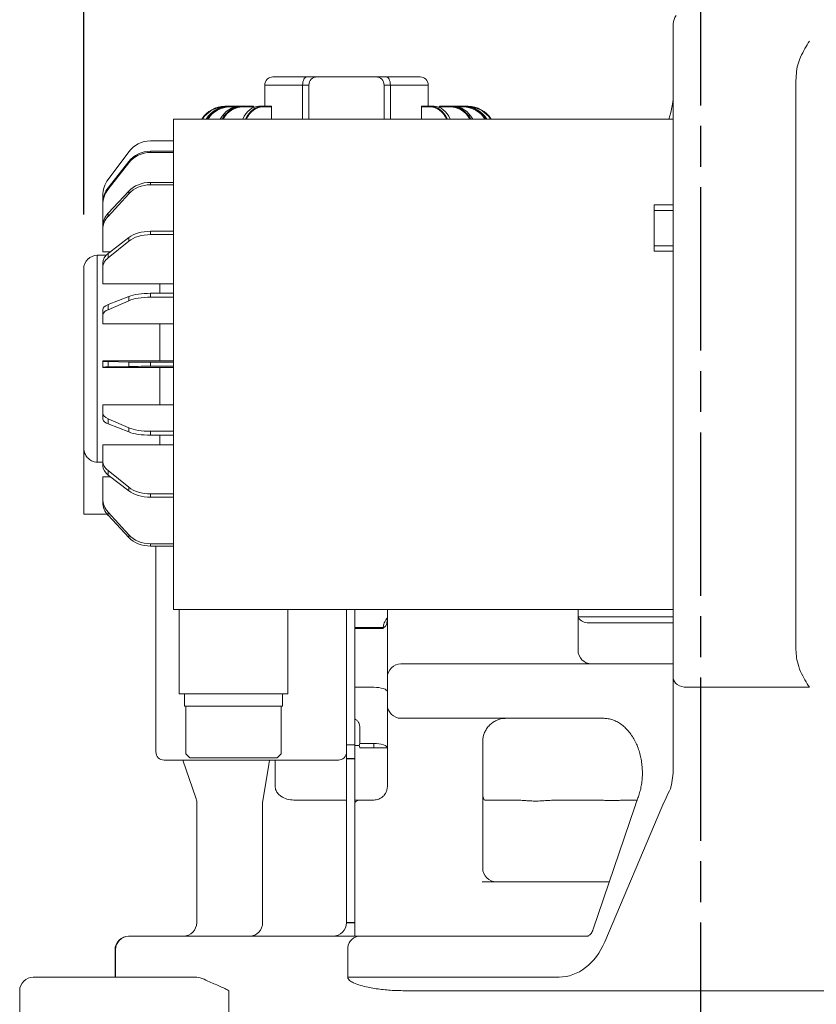
# Model space of a CAD drawing. Units: millimetres. Extents: x 15561 to 53434, y 756 to 7431.
# Drawn here: x 19695 to 19988, y 1711 to 2073 of the extents above; entities that cross this region are included whole.
import ezdxf

# ---------------------------------------------------------------- set-up
doc = ezdxf.new("R2010")
doc.units = ezdxf.units.MM
doc.header["$LTSCALE"] = 10
doc.linetypes.add('AM_ISO08W050x2', pattern=[9, 6, -0.75, 1.5, -0.75])
doc.linetypes.add('CENTER2', pattern=[1.125, 0.75, -0.125, 0.125, -0.125])
doc.layers.add('CEN', color=1, linetype='CENTER2', lineweight=25)
doc.layers.add('도면층1', color=1, linetype='Continuous')
doc.styles.add('HHI_Dims', font='simplex.shx', dxfattribs={"width": 0.8, "bigfont": 'whgtxt.shx'})
doc.dimstyles.new('HHI_Standard$0', dxfattribs={"dimtxt": 2.8, "dimasz": 2.5, "dimexe": 1, "dimexo": 1, "dimgap": 1.5, "dimtad": 1, "dimdsep": 46, "dimtxsty": 'HHI_Dims', "dimcen": 0, "dimclrd": 1, "dimclre": 1, "dimclrt": 1, "dimadec": 0, "dimazin": 2, "dimtp": 0.1, "dimtm": 0.1, "dimtfac": 0.65, "dimtmove": 0, "dimatfit": 3, "dimldrblk": 'OPEN30', "dimfxl": 1, "dimlwd": -1, "dimlwe": -1, "dimarcsym": 1})

# ---------------------------------------------------------------- blocks, each defined once
blk = doc.blocks.new('*D39')
at = {"layer": 'Defpoints', "color": 0, "transparency": 16777216}
for p in [(19945.18, 2249.45), (19945.18, 2217.23), (19718.68, 1981.43)]:
    blk.add_point(p, dxfattribs=at)
at = {"layer": '도면층1', "color": 1, "transparency": 16777216}
for p, q in [((19718.68, 2001.43), (19718.68, 2237.23)), ((19945.18, 2229.45), (19945.18, 2197.23)), ((19768.68, 2217.23), (19895.18, 2217.23))]:
    blk.add_line(p, q, dxfattribs=at)
for points in [[(19768.68, 2225.56), (19768.68, 2208.89), (19718.68, 2217.23)], [(19895.18, 2225.56), (19895.18, 2208.89), (19945.18, 2217.23)]]:
    blk.add_solid(points, dxfattribs=at)
at = {"layer": '도면층1', "color": 1, "transparency": 16777216, "insert": (19823.71, 2275.23), "char_height": 56, "attachment_point": 5, "style": 'HHI_Dims'}
blk.add_mtext('226.5', dxfattribs=at)
blk = doc.blocks.new('_Open30')
at = {"color": 0, "linetype": 'ByBlock', "lineweight": -2}
for p, q in [((-1, 0.2679), (0, 0)), ((0, 0), (-1, -0.2679)), ((0, 0), (-1, 0))]:
    blk.add_line(p, q, dxfattribs=at)
blk = doc.blocks.new('gashhdah')
at = {"color": 7, "linetype": 'Continuous', "lineweight": 15}
for p, q in [((20376.82, 1823.4), (20376.82, 1833.18)), ((20376.82, 1592.96), (20376.82, 1823.4)), ((20229.82, 1813.68), (20242.31, 1813.68)), ((20242.31, 1813.68), (20246.02, 1813.68)), ((20246.02, 1813.68), (20267.62, 1813.68)), ((20267.62, 1813.68), (20271.32, 1813.68)), ((20271.32, 1813.68), (20283.82, 1813.68)), ((20421.82, 1604.86), (20421.82, 1811.5)), ((20226.82, 1810.68), (20226.82, 1802.88)), ((20240.7, 1810.68), (20226.82, 1810.68)), ((20243.02, 1810.68), (20240.7, 1810.68)), ((20240.7, 1798.18), (20240.7, 1810.68)), ((20243.02, 1810.68), (20243.02, 1798.18)), ((20270.62, 1810.68), (20270.62, 1798.18)), ((20272.93, 1810.68), (20270.62, 1810.68)), ((20272.93, 1810.68), (20272.93, 1798.18)), ((20286.82, 1810.68), (20272.93, 1810.68)), ((20286.82, 1802.88), (20286.82, 1810.68)), ((20212.18, 1802.88), (20213.46, 1802.88)), ((20213.46, 1802.88), (20213.95, 1802.88)), ((20213.95, 1802.88), (20217.7, 1802.88)), ((20216, 1802.68), (20213.99, 1802.68)), ((20217.7, 1802.88), (20218.63, 1802.88)), ((20218.63, 1802.88), (20222.52, 1802.88)), ((20222.62, 1802.68), (20218.72, 1802.68)), ((20222.62, 1802.46), (20222.62, 1802.68)), ((20222.72, 1802.68), (20222.62, 1802.68)), ((20222.72, 1802.5), (20222.72, 1802.68)), ((20224.6, 1802.88), (20225.91, 1802.88)), ((20225.91, 1802.88), (20229.13, 1802.88)), ((20229.27, 1802.68), (20226.05, 1802.68)), ((20229.27, 1798.18), (20229.27, 1802.68)), ((20229.33, 1802.68), (20229.27, 1802.68)), ((20229.33, 1798.18), (20229.33, 1802.68)), ((20284.3, 1802.68), (20284.3, 1798.18)), ((20284.36, 1802.68), (20284.3, 1802.68)), ((20287.58, 1802.68), (20284.36, 1802.68)), ((20284.36, 1802.68), (20284.36, 1798.18)), ((20284.5, 1802.88), (20287.72, 1802.88)), ((20287.72, 1802.88), (20289.03, 1802.88)), ((20290.91, 1802.68), (20290.91, 1802.5)), ((20291.01, 1802.68), (20290.91, 1802.68)), ((20294.91, 1802.68), (20291.01, 1802.68)), ((20291.01, 1802.68), (20291.01, 1802.46)), ((20291.11, 1802.88), (20295, 1802.88)), ((20295, 1802.88), (20295.93, 1802.88)), ((20295.93, 1802.88), (20299.69, 1802.88)), ((20299.64, 1802.68), (20297.63, 1802.68)), ((20299.69, 1802.88), (20300.17, 1802.88)), ((20300.17, 1802.88), (20301.45, 1802.88)), ((20193.32, 1798.18), (20364.82, 1798.18)), ((20193.32, 1792.4), (20193.32, 1798.18)), ((20364.82, 1798.18), (20376.82, 1798.18)), ((20184.86, 1790.18), (20193.32, 1790.18)), ((20193.32, 1777.46), (20193.32, 1792.4)), ((20169.29, 1776.02), (20176.84, 1786.15)), ((20184.88, 1786.4), (20184.86, 1785.93)), ((20184.86, 1785.93), (20193.32, 1785.93)), ((20184.88, 1786.4), (20193.32, 1786.4)), ((20169.29, 1772.97), (20176.86, 1782.59)), ((20176.84, 1782.08), (20176.86, 1782.59)), ((20169.29, 1772.4), (20176.84, 1782.08)), ((20193.32, 1773.81), (20193.32, 1777.46)), ((20169.29, 1772.97), (20169.29, 1772.4)), ((20169.29, 1763.62), (20176.86, 1771.74)), ((20176.84, 1770.78), (20176.86, 1771.74)), ((20184.88, 1774.96), (20184.86, 1774.08)), ((20184.86, 1774.08), (20193.32, 1774.08)), ((20184.88, 1774.96), (20193.32, 1774.96)), ((20193.32, 1769.76), (20193.32, 1773.81)), ((20167.32, 1767.32), (20167.32, 1770.05)), ((20169.29, 1762.48), (20176.84, 1770.78)), ((20193.32, 1768.18), (20193.32, 1769.76)), ((20193.32, 1758.18), (20193.32, 1768.18)), ((20167.32, 1766.69), (20167.32, 1767.32)), ((20167.32, 1758.84), (20167.32, 1766.69)), ((20369.82, 1749.68), (20369.82, 1766.68)), ((20369.82, 1766.68), (20376.82, 1766.68)), ((20376.82, 1764.68), (20369.82, 1764.68)), ((20169.29, 1763.62), (20169.29, 1762.48)), ((20167.32, 1757.6), (20167.32, 1758.84)), ((20167.32, 1749.51), (20167.32, 1757.6)), ((20184.88, 1756.98), (20184.86, 1755.77)), ((20184.88, 1756.98), (20193.32, 1756.98)), ((20193.32, 1752.18), (20193.32, 1758.18)), ((20169.29, 1748.83), (20176.86, 1754.67)), ((20169.29, 1747.26), (20176.84, 1753.35)), ((20176.84, 1753.35), (20176.86, 1754.67)), ((20184.86, 1755.77), (20193.32, 1755.77)), ((20193.32, 1748.18), (20193.32, 1752.18)), ((20369.82, 1751.68), (20376.82, 1751.68)), ((20376.82, 1749.68), (20369.82, 1749.68)), ((20168.56, 1748.18), (20165.32, 1748.18)), ((20165.32, 1748.18), (20165.32, 1672.21)), ((20167.32, 1749.51), (20170.17, 1749.51)), ((20169.29, 1748.85), (20170.15, 1749.51)), ((20169.29, 1748.83), (20169.29, 1747.26)), ((20193.32, 1748.18), (20193.32, 1745.18)), ((20160.32, 1677.87), (20160.32, 1743.18)), ((20167.32, 1743.67), (20167.32, 1745.4)), ((20167.32, 1737.73), (20167.32, 1743.67)), ((20193.32, 1742.18), (20193.32, 1745.18)), ((20193.32, 1742.18), (20193.32, 1739.18)), ((20193.32, 1736.18), (20193.32, 1739.18)), ((20167.32, 1737.73), (20193.32, 1737.73)), ((20188.32, 1734.23), (20188.32, 1737.73)), ((20193.32, 1736.18), (20193.32, 1733.18)), ((20169.29, 1730.07), (20176.86, 1733.05)), ((20176.84, 1731.5), (20176.86, 1733.05)), ((20184.88, 1734.23), (20184.86, 1732.8)), ((20184.86, 1732.8), (20193.32, 1732.8)), ((20184.88, 1734.23), (20193.32, 1734.23)), ((20193.32, 1683.18), (20193.32, 1733.18)), ((20167.32, 1726.27), (20167.32, 1728.32)), ((20169.29, 1728.21), (20176.84, 1731.5)), ((20169.29, 1730.07), (20169.29, 1728.21)), ((20167.32, 1723.06), (20167.32, 1726.27)), ((20167.32, 1723.06), (20193.32, 1723.06)), ((20188.32, 1709.43), (20188.32, 1723.06)), ((20167.32, 1709.26), (20167.32, 1709.43)), ((20167.32, 1709.43), (20193.32, 1709.43)), ((20167.32, 1707.09), (20167.32, 1709.26)), ((20167.32, 1706.93), (20167.32, 1707.09)), ((20167.32, 1706.93), (20193.32, 1706.93)), ((20169.29, 1709.16), (20176.86, 1709)), ((20169.29, 1709.16), (20169.29, 1707.19)), ((20169.29, 1707.19), (20176.84, 1707.36)), ((20176.84, 1707.36), (20176.86, 1709)), ((20184.88, 1708.93), (20184.86, 1707.43)), ((20184.86, 1707.43), (20193.32, 1707.43)), ((20184.88, 1708.93), (20193.32, 1708.93)), ((20188.32, 1693.3), (20188.32, 1706.93)), ((20167.32, 1690.1), (20167.32, 1693.3)), ((20167.32, 1693.3), (20193.32, 1693.3)), ((20167.32, 1688.03), (20167.32, 1690.1)), ((20169.29, 1688.16), (20176.86, 1684.86)), ((20169.29, 1688.16), (20169.29, 1686.28)), ((20169.29, 1686.28), (20176.84, 1683.31)), ((20176.84, 1683.31), (20176.86, 1684.86)), ((20184.88, 1683.55), (20184.86, 1682.13)), ((20184.86, 1682.13), (20193.32, 1682.13)), ((20184.88, 1683.55), (20193.32, 1683.55)), ((20188.32, 1678.62), (20188.32, 1682.13)), ((20193.32, 1683.18), (20193.32, 1680.18)), ((20160.32, 1653.18), (20160.32, 1677.87)), ((20167.32, 1672.71), (20167.32, 1678.62)), ((20167.32, 1678.62), (20193.32, 1678.62)), ((20193.32, 1677.18), (20193.32, 1680.18)), ((20193.32, 1677.18), (20193.32, 1674.18)), ((20193.32, 1671.18), (20193.32, 1674.18)), ((20165.32, 1672.21), (20167.32, 1672.21)), ((20167.32, 1670.93), (20167.32, 1672.71)), ((20193.32, 1671.18), (20193.32, 1668.18)), ((20167.32, 1658.79), (20167.32, 1666.84)), ((20167.32, 1666.84), (20170.15, 1666.84)), ((20169.29, 1669.12), (20176.86, 1663.01)), ((20169.29, 1669.12), (20169.29, 1667.5)), ((20169.29, 1667.5), (20176.84, 1661.69)), ((20193.32, 1665.18), (20193.32, 1668.18)), ((20176.84, 1661.69), (20176.86, 1663.01)), ((20193.32, 1665.18), (20193.32, 1662.18)), ((20184.88, 1660.59), (20184.86, 1659.37)), ((20184.86, 1659.37), (20193.32, 1659.37)), ((20184.88, 1660.59), (20193.32, 1660.59)), ((20193.32, 1659.52), (20193.32, 1662.18)), ((20193.32, 1657.02), (20193.32, 1659.52)), ((20167.32, 1657.48), (20167.32, 1658.79)), ((20193.32, 1648.18), (20193.32, 1657.02)), ((20168.89, 1653.18), (20160.32, 1653.18)), ((20169.29, 1653.9), (20176.86, 1645.58)), ((20169.29, 1653.9), (20169.29, 1652.71)), ((20169.29, 1652.71), (20176.84, 1644.62)), ((20176.84, 1644.62), (20176.86, 1645.58)), ((20193.32, 1646.6), (20193.32, 1648.18)), ((20193.32, 1642.54), (20193.32, 1646.6)), ((20184.88, 1642.28), (20184.86, 1641.4)), ((20184.86, 1641.4), (20193.32, 1641.4)), ((20184.88, 1642.28), (20193.32, 1642.28)), ((20186.82, 1572.43), (20186.82, 1641.4)), ((20193.32, 1638.9), (20193.32, 1642.54)), ((20193.32, 1632.18), (20193.32, 1638.9)), ((20193.32, 1632.18), (20193.32, 1626.18)), ((20193.32, 1626.18), (20193.32, 1618.18)), ((20193.32, 1618.18), (20237.02, 1618.18)), ((20195.32, 1587.18), (20195.32, 1618.18)), ((20235.32, 1587.18), (20235.32, 1618.18)), ((20364.82, 1618.18), (20237.02, 1618.18)), ((20256.82, 1568.46), (20256.82, 1618.18)), ((20259.82, 1568.46), (20259.82, 1618.18)), ((20271.82, 1603.18), (20271.82, 1618.18)), ((20341.82, 1618.18), (20341.82, 1603.18)), ((20376.82, 1618.18), (20364.82, 1618.18)), ((20376.82, 1615.44), (20341.82, 1615.44)), ((20376.82, 1613.18), (20345.82, 1613.18)), ((20259.82, 1611.48), (20270.27, 1611.48)), ((20266.82, 1611.18), (20259.82, 1611.18)), ((20270.25, 1611.18), (20266.82, 1611.18)), ((20270.25, 1611.18), (20270.25, 1611.36)), ((20271.82, 1593.18), (20271.82, 1603.18)), ((20276.82, 1598.18), (20281.98, 1598.18)), ((20281.98, 1598.18), (20376.82, 1598.18)), ((20271.82, 1583.18), (20271.82, 1593.18)), ((20376.82, 1576.23), (20376.82, 1592.96)), ((20195.32, 1587.18), (20235.32, 1587.18)), ((20197.32, 1582.68), (20197.32, 1587.18)), ((20233.32, 1582.68), (20233.32, 1587.18)), ((20266.82, 1589.58), (20259.82, 1589.58)), ((20426.82, 1589.57), (20381.82, 1589.57)), ((20197.32, 1582.68), (20233.32, 1582.68)), ((20197.82, 1582.68), (20197.82, 1565.18)), ((20232.82, 1565.18), (20232.82, 1582.68)), ((20271.82, 1553.18), (20271.82, 1583.18)), ((20281.98, 1578.18), (20276.82, 1578.18)), ((20351.27, 1578.18), (20281.98, 1578.18)), ((20376.82, 1560.69), (20376.82, 1576.23)), ((20186.82, 1566.43), (20186.82, 1572.43)), ((20262.05, 1568.98), (20266.82, 1568.98)), ((20266.82, 1568.98), (20266.82, 1567.33)), ((20306.82, 1569.6), (20306.82, 1523.18)), ((20186.82, 1566.39), (20186.82, 1566.43)), ((20186.82, 1565.9), (20186.82, 1566.39)), ((20186.82, 1565.85), (20186.82, 1565.9)), ((20256.82, 1568.46), (20259.82, 1568.46)), ((20256.82, 1563.42), (20256.82, 1568.46)), ((20259.82, 1563.42), (20259.82, 1568.46)), ((20259.82, 1568.18), (20261.2, 1568.18)), ((20261.2, 1568.18), (20261.22, 1568.18)), ((20261.22, 1568.18), (20261.46, 1568.19)), ((20266.82, 1567.33), (20262.05, 1567.33)), ((20271.82, 1567.33), (20266.82, 1567.33)), ((20189.82, 1562.85), (20206.82, 1562.85)), ((20196.7, 1562.85), (20201.54, 1548.98)), ((20197.82, 1565.18), (20199.32, 1563.68)), ((20231.32, 1563.68), (20199.32, 1563.68)), ((20206.82, 1562.85), (20253.82, 1562.85)), ((20228, 1559.58), (20228.49, 1562.85)), ((20230.63, 1562.85), (20230.63, 1553.18)), ((20231.32, 1563.68), (20232.82, 1565.18)), ((20256.82, 1563.42), (20259.82, 1563.42)), ((20256.82, 1563.34), (20256.82, 1563.42)), ((20256.82, 1563.34), (20259.82, 1563.34)), ((20256.82, 1558.3), (20256.82, 1563.34)), ((20259.82, 1563.34), (20259.82, 1563.42)), ((20259.82, 1558.3), (20259.82, 1563.34)), ((20228, 1559.58), (20226.01, 1547.33)), ((20256.82, 1508.3), (20256.82, 1558.3)), ((20259.82, 1508.3), (20259.82, 1558.3)), ((20201.82, 1547.33), (20201.82, 1503.18)), ((20226.01, 1547.33), (20226.01, 1503.18)), ((20237.51, 1548.18), (20256.82, 1548.18)), ((20259.82, 1548.18), (20261.82, 1548.18)), ((20261.82, 1548.18), (20266.82, 1548.18)), ((20307.98, 1548.18), (20307.39, 1548.2)), ((20307.6, 1548.18), (20318.96, 1548.18)), ((20318.96, 1548.18), (20319.84, 1548.18)), ((20334.71, 1548.18), (20348.1, 1548.18)), ((20361.44, 1548.18), (20363.53, 1548.18)), ((20362.68, 1545.72), (20347.39, 1500.74)), ((20351.66, 1496.09), (20372.63, 1545.52)), ((20306.62, 1518.18), (20353.32, 1518.18)), ((20256.82, 1503.26), (20256.82, 1508.3)), ((20259.82, 1505.94), (20259.82, 1508.3)), ((20259.82, 1503.18), (20259.82, 1505.94)), ((20256.82, 1503.26), (20259.82, 1503.26)), ((20256.82, 1503.14), (20256.82, 1503.26)), ((20256.82, 1503.14), (20259.82, 1503.14)), ((20176.82, 1498.18), (20259.11, 1498.18)), ((20259.11, 1498.18), (20261.24, 1498.18)), ((20261.24, 1498.18), (20345.11, 1498.18)), ((20172.04, 1493.18), (20171.82, 1493.18)), ((20171.82, 1483.18), (20171.82, 1493.18)), ((20172.04, 1493.18), (20172.04, 1483.18)), ((20257.27, 1493.18), (20257.27, 1483.18)), ((20141.82, 1483.18), (20200.6, 1483.18)), ((20257.27, 1483.18), (20334.87, 1483.18)), ((20136.82, 1468.18), (20136.82, 1478.18)), ((20213.61, 1478.18), (20213.61, 1468.18)), ((20338.84, 1478.18), (20277.47, 1478.18)), ((20483.82, 1478.18), (20338.84, 1478.18))]:
    blk.add_line(p, q, dxfattribs=at)
at = {"color": 7, "linetype": 'Continuous', "lineweight": 15, "flags": 128}
for points in [[(20240.7, 1810.68), (20240.73, 1811.26), (20240.82, 1811.83), (20240.97, 1812.34), (20241.17, 1812.8), (20241.42, 1813.17), (20241.7, 1813.45), (20242, 1813.62), (20242.31, 1813.68)], [(20272.93, 1810.68), (20272.9, 1811.26), (20272.81, 1811.83), (20272.66, 1812.34), (20272.46, 1812.8), (20272.21, 1813.17), (20271.93, 1813.45), (20271.63, 1813.62), (20271.32, 1813.68)], [(20218.72, 1802.68), (20218.72, 1802.72), (20218.72, 1802.75), (20218.71, 1802.79), (20218.7, 1802.82), (20218.68, 1802.84), (20218.66, 1802.86), (20218.65, 1802.87), (20218.63, 1802.88)], [(20222.52, 1802.88), (20222.54, 1802.87), (20222.56, 1802.86), (20222.58, 1802.84), (20222.59, 1802.82), (20222.6, 1802.79), (20222.61, 1802.75), (20222.62, 1802.72), (20222.62, 1802.68)], [(20291.01, 1802.68), (20291.01, 1802.72), (20291.02, 1802.75), (20291.03, 1802.79), (20291.04, 1802.82), (20291.05, 1802.84), (20291.07, 1802.86), (20291.09, 1802.87), (20291.11, 1802.88)], [(20295, 1802.88), (20294.98, 1802.87), (20294.97, 1802.86), (20294.95, 1802.84), (20294.94, 1802.82), (20294.92, 1802.79), (20294.91, 1802.75), (20294.91, 1802.72), (20294.91, 1802.68)], [(20381.82, 1589.57), (20380.84, 1589.64), (20379.9, 1589.83), (20379.04, 1590.14), (20378.28, 1590.56), (20377.66, 1591.08), (20377.2, 1591.66), (20376.91, 1592.3), (20376.82, 1592.96)], [(20266.82, 1589.58), (20267.79, 1589.55), (20268.73, 1589.45), (20269.59, 1589.3), (20270.35, 1589.1), (20270.97, 1588.85), (20271.43, 1588.56), (20271.72, 1588.25), (20271.82, 1587.93)], [(20261.67, 1568.92), (20261.67, 1569.34), (20261.67, 1573.97), (20261.67, 1575.2)], [(20266.82, 1568.98), (20267.79, 1568.95), (20268.73, 1568.85), (20269.59, 1568.7), (20270.35, 1568.5), (20270.97, 1568.25), (20271.43, 1567.96), (20271.72, 1567.65), (20271.82, 1567.33)]]:
    blk.add_lwpolyline(points, dxfattribs=at)
at = {"color": 7, "linetype": 'Continuous', "lineweight": 15}
for centre, radius, start, end in [((20381.82, 1833.18), 5, 143.1301, 180), ((20229.82, 1810.68), 3, 90, 180), ((20246.02, 1810.68), 3, 90, 180), ((20267.62, 1810.68), 3, 0, 90), ((20283.82, 1810.68), 3, 0, 90), ((20212.18, 1792.88), 10, 90, 147.9945), ((20212.18, 1792.88), 9.8, 94.4258, 147.2608), ((20213.09, 1802.79), 0.91, 174.3673, 180.0478), ((20213.74, 1802.73), 0.254, 349.2552, 37.0101), ((20222.52, 1802.68), 0.2, 0, 90), ((20225.87, 1802.7), 0.178, 351.4875, 77.5976), ((20229.13, 1802.68), 0.2, 0, 90), ((20229.09, 1802.7), 0.178, 351.4844, 77.6008), ((20284.5, 1802.68), 0.2, 90, 180), ((20284.54, 1802.7), 0.178, 102.4075, 188.5073), ((20287.76, 1802.7), 0.178, 102.4075, 188.5073), ((20291.12, 1802.69), 0.188, 94.3928, 183.811), ((20299.89, 1802.73), 0.254, 142.9911, 190.7395), ((20301.45, 1792.88), 10, 32.0055, 90), ((20300.66, 1802.79), 0.795, 359.5375, 6.0475), ((20301.45, 1792.88), 9.8, 32.7392, 85.5742), ((20177.31, 1770.05), 10, 143.3277, 179.9992), ((20176.6, 1766.66), 9.29, 141.9014, 179.8655), ((20174.59, 1757.5), 7.27, 136.6962, 179.231), ((20165.32, 1743.18), 5, 90, 180), ((20172.03, 1743.41), 4.72, 125.3959, 176.8758), ((20169.91, 1725.6), 2.68, 103.273, 165.5823), ((20169.04, 1692.57), 14.63, 88.9948, 96.7625), ((20169.75, 1688.78), 2.55, 197.2521, 259.7585), ((20171.77, 1671.22), 4.46, 183.6346, 236.3432), ((20174.32, 1657.59), 7.01, 180.8958, 224.1504), ((20345.82, 1618.18), 5, 216.8699, 270), ((20346.82, 1603.18), 5, 180, 270), ((20276.82, 1593.18), 5, 90, 180), ((20276.82, 1583.18), 5, 180, 270), ((20189.82, 1565.85), 3, 180.0005, 270.0015), ((20253.82, 1565.85), 3, 269.9988, 359.9993), ((20196.82, 1547.33), 5, 0, 19.2307), ((20261.89, 1545.28), 2.9, 91.3853, 135.6394), ((20311.82, 1523.18), 5, 180, 270), ((20196.82, 1503.18), 5, 270, 0), ((20221.11, 1503.08), 4.9, 271.1928, 1.1452), ((20251.82, 1503.18), 5, 270, 0), ((20176.82, 1493.18), 5, 90, 180), ((20176.93, 1493.29), 4.89, 91.3634, 181.3012), ((20261.82, 1493.64), 4.57, 97.3368, 185.814), ((20141.82, 1478.18), 5, 90, 180)]:
    blk.add_arc(centre, radius, start, end, dxfattribs=at)
for centre, major_axis, ratio, start_param, end_param in [((20346.82, 1808.15), (0, 30.15), 0.994935, 4.375267, 4.712389), ((20213.46, 1792.88), (0, 10), 0.959251, 0, 1.012196), ((20213.95, 1792.88), (0, 10), 0.972601, 0, 1.012196), ((20213.99, 1792.88), (0, 9.8), 0.972737, 0, 0.999389), ((20217.7, 1792.88), (0, 10), 0.853131, 0, 1.012196), ((20218.63, 1792.88), (0, 10), 0.87892, 0, 1.012196), ((20218.72, 1792.88), (0, 9.8), 0.879183, 0, 0.999389), ((20224.6, 1792.88), (0, 10), 0.688871, 0, 1.012196), ((20225.91, 1792.88), (0, 10), 0.725343, 0, 1.012196), ((20226.05, 1792.88), (0, 9.8), 0.725715, 0, 0.999389), ((20287.58, 1792.88), (0, 9.8), 0.725715, 5.283796, 6.283185), ((20287.72, 1792.88), (0, 10), 0.725343, 5.27099, 6.283185), ((20289.03, 1792.88), (0, 10), 0.688871, 5.27099, 6.283185), ((20294.91, 1792.88), (0, 9.8), 0.879183, 5.283796, 6.283185), ((20295, 1792.88), (0, 10), 0.87892, 5.27099, 6.283185), ((20295.93, 1792.88), (0, 10), 0.853131, 5.27099, 6.283185), ((20299.64, 1792.88), (0, 9.8), 0.972737, 5.283796, 6.283185), ((20299.69, 1792.88), (0, 10), 0.972601, 5.27099, 6.283185), ((20300.17, 1792.88), (0, 10), 0.959251, 5.27099, 6.283185), ((20184.86, 1780.18), (8.21, 5.71), 0.999779, 0.9635, 1.894417), ((20184.86, 1776.37), (10, 0.02), 0.956133, 1.568387, 2.499304), ((20184.88, 1776.94), (10, -0.02), 0.945833, 1.572758, 2.503675), ((20177.32, 1767.32), (10, 0), 0.9463, 2.50161, 3.141593), ((20184.86, 1765.89), (10, 0.01), 0.81875, 1.570169, 2.501086), ((20184.88, 1766.97), (10, 0), 0.799159, 1.571369, 2.502285), ((20177.32, 1758.84), (10, 0), 0.799554, 2.50161, 3.141593), ((20184.88, 1751.24), (10, 0), 0.574257, 1.571105, 2.502022), ((20184.86, 1749.76), (10, 0), 0.601223, 1.570473, 2.501389), ((20177.32, 1745.4), (10, 0), 0.574541, 2.50161, 3.141593), ((20184.86, 1729.56), (10, 0), 0.324843, 1.570565, 2.501482), ((20184.88, 1731.3), (10, 0), 0.293143, 1.571023, 2.501939), ((20177.32, 1728.32), (10, 0), 0.293288, 2.50161, 3.141593), ((20177.32, 1709.26), (10, 0), 0.016674, 3.141593, 3.781576), ((20184.86, 1707.26), (10, 0), 0.016665, 1.57059, 2.501506), ((20184.88, 1709.09), (10, 0), 0.016665, 3.781265, 4.712182), ((20177.32, 1690.1), (10, 0), 0.325003, 3.141593, 3.781576), ((20184.88, 1686.8), (10, 0), 0.324843, 3.781241, 4.712158), ((20184.86, 1685.06), (10, 0), 0.293143, 3.781698, 4.712615), ((20177.32, 1672.71), (10, 0), 0.601519, 3.141593, 3.781576), ((20184.88, 1666.6), (10, 0), 0.601223, 3.781148, 4.712065), ((20184.86, 1665.12), (10, 0), 0.574257, 3.781781, 4.712697), ((20177.32, 1658.79), (10, 0), 0.819155, 3.141593, 3.781576), ((20184.88, 1650.47), (10, 0.01), 0.81875, 3.780845, 4.711762), ((20184.86, 1649.39), (10, 0), 0.799159, 3.782044, 4.712961), ((20262.05, 1551.78), (0, 17.2), 0.348837, 0, 0.00115), ((20262.05, 1550.13), (0, 17.2), 0.05814, 0, 0.00115), ((20443.16, 1494.74), (0, 105), 0.767478, 0.99014, 1.065991), ((20334.87, 1508.18), (0, 25), 0.767478, 3.141593, 4.207583)]:
    blk.add_ellipse(centre, major_axis=major_axis, ratio=ratio, start_param=start_param, end_param=end_param, dxfattribs=at)
for points, knots in [([(20426.82, 1826.78), (20426.81, 1826.78), (20426.25, 1825.95), (20425.11, 1824.16), (20424.04, 1822.03), (20423.5, 1820.97)], [0, 0, 0, 0, 0.0026653, 0.4993843, 1, 1, 1, 1]), ([(20423.5, 1820.97), (20423.15, 1820.04), (20422.4, 1818.07), (20421.92, 1814.86), (20421.85, 1812.63), (20421.82, 1811.5)], [0, 0, 0, 0, 0.304983, 0.650004, 1, 1, 1, 1]), ([(20165.32, 1672.21), (20164.94, 1672.24), (20164.07, 1672.3), (20162.76, 1672.9), (20161.56, 1673.97), (20160.83, 1675.22), (20160.4, 1676.55), (20160.35, 1677.37), (20160.32, 1677.87)], [0, 0, 0, 0, 0.132548, 0.313587, 0.501628, 0.705543, 0.822115, 1, 1, 1, 1]), ([(20271.82, 1615.04), (20271.67, 1614.87), (20271.07, 1614.2), (20270.45, 1612.94), (20270.31, 1611.81), (20270.25, 1611.36)], [0, 0, 0, 0, 0.161636, 0.664566, 1, 1, 1, 1]), ([(20271.82, 1615), (20271.8, 1614.42), (20271.76, 1613.32), (20271.34, 1612.12), (20270.74, 1611.58), (20270.36, 1611.4), (20270.27, 1611.37), (20270.25, 1611.36)], [0, 0, 0, 0, 0.36304, 0.693035, 0.92723, 0.988724, 1, 1, 1, 1]), ([(20271.81, 1615.02), (20271.81, 1614.95), (20271.81, 1614.83), (20271.81, 1614.87), (20271.82, 1614.88)], [0, 0, 0, 0, 0.6242414, 1, 1, 1, 1]), ([(20421.82, 1604.86), (20421.84, 1603.87), (20421.89, 1601.89), (20422.3, 1598.68), (20423.07, 1596.56), (20423.5, 1595.39)], [0, 0, 0, 0, 0.305918, 0.614466, 1, 1, 1, 1]), ([(20423.5, 1595.39), (20424.04, 1594.32), (20425.11, 1592.2), (20426.25, 1590.41), (20426.81, 1589.58), (20426.82, 1589.57)], [0, 0, 0, 0, 0.50062, 0.997335, 1, 1, 1, 1]), ([(20261.67, 1575.2), (20261.63, 1575.55), (20261.56, 1576.25), (20260.99, 1577.14), (20260.37, 1577.71), (20259.92, 1577.84), (20259.82, 1577.88)], [0, 0, 0, 0, 0.305612, 0.611531, 0.905227, 1, 1, 1, 1]), ([(20306.84, 1569.66), (20306.84, 1569.93), (20306.84, 1570.65), (20307.11, 1571.92), (20307.64, 1573.34), (20308.48, 1574.72), (20309.55, 1575.93), (20310.79, 1576.89), (20312.09, 1577.58), (20313.36, 1577.99), (20314.39, 1578.17), (20314.91, 1578.16), (20315.1, 1578.16)], [0, 0, 0, 0, 0.0661633, 0.1762301, 0.2882655, 0.4005877, 0.5200375, 0.6334758, 0.7419533, 0.8454852, 0.9435591, 1, 1, 1, 1]), ([(20351.27, 1578.18), (20351.52, 1578.17), (20352.35, 1578.15), (20353.75, 1577.91), (20355.44, 1577.32), (20357.06, 1576.44), (20358.58, 1575.31), (20359.97, 1573.95), (20361.22, 1572.4), (20362.33, 1570.68), (20363.28, 1568.81), (20364.07, 1566.83), (20364.68, 1564.76), (20365.13, 1562.62), (20365.39, 1560.44), (20365.49, 1558.25), (20365.41, 1556.06), (20365.15, 1553.9), (20364.73, 1551.79), (20364.26, 1550.16), (20363.94, 1549.26), (20363.84, 1549)], [0, 0, 0, 0, 0.034065, 0.113346, 0.190103, 0.262272, 0.329617, 0.392623, 0.451846, 0.507755, 0.56076, 0.611255, 0.659654, 0.706406, 0.752001, 0.796958, 0.841811, 0.887011, 0.932972, 0.980173, 1, 1, 1, 1]), ([(20261.46, 1568.19), (20261.53, 1568.43), (20261.6, 1568.68), (20261.67, 1568.92), (20261.67, 1568.92)], [0, 0, 0, 0, 0.982921, 1, 1, 1, 1]), ([(20261.67, 1568.92), (20261.75, 1568.94), (20261.87, 1568.97), (20262.01, 1568.98), (20262.05, 1568.98)], [0, 0, 0, 0, 0.682293, 1, 1, 1, 1]), ([(20261.67, 1567.4), (20261.66, 1567.41), (20261.6, 1567.67), (20261.53, 1567.93), (20261.46, 1568.19)], [0, 0, 0, 0, 0.017546, 1, 1, 1, 1]), ([(20262.05, 1567.33), (20262.02, 1567.33), (20261.95, 1567.33), (20261.82, 1567.35), (20261.72, 1567.38), (20261.67, 1567.4)], [0, 0, 0, 0, 0.2304, 0.51794, 1, 1, 1, 1]), ([(20375.78, 1552.34), (20375.89, 1552.8), (20376.27, 1554.42), (20376.7, 1557.21), (20376.78, 1559.53), (20376.82, 1560.69)], [0, 0, 0, 0, 0.168556, 0.582267, 1, 1, 1, 1]), ([(20230.63, 1553.18), (20230.63, 1553.07), (20230.64, 1552.7), (20230.84, 1551.81), (20231.54, 1550.59), (20232.96, 1549.35), (20235, 1548.39), (20236.65, 1548.25), (20237.51, 1548.18)], [0, 0, 0, 0, 0.025529, 0.090184, 0.220389, 0.410931, 0.693721, 1, 1, 1, 1]), ([(20271.82, 1553.18), (20271.8, 1552.86), (20271.77, 1552.38), (20271.54, 1551.46), (20271.07, 1550.43), (20270.06, 1549.26), (20268.59, 1548.36), (20267.44, 1548.24), (20266.82, 1548.18)], [0, 0, 0, 0, 0.0777104, 0.1190643, 0.2505175, 0.4094242, 0.6758325, 1, 1, 1, 1]), ([(20307.39, 1548.2), (20307.28, 1548.45), (20307.08, 1548.97), (20306.93, 1549.48), (20306.82, 1550.2), (20306.83, 1550.67), (20306.83, 1550.81)], [0.2785471, 0.2785471, 0.2785471, 0.2785471, 0.478577, 0.6939748, 0.9071766, 1, 1, 1, 1]), ([(20319.84, 1548.18), (20320.48, 1548.13), (20321.48, 1548.07), (20323.47, 1547.88), (20325.26, 1547.8), (20327.25, 1547.81), (20329.35, 1547.91), (20331.5, 1548.05), (20333.3, 1548.16), (20334.35, 1548.17), (20334.71, 1548.18)], [0, 0, 0, 0, 0.211641, 0.33045, 0.452566, 0.573242, 0.697546, 0.816529, 0.93878, 1, 1, 1, 1]), ([(20348.1, 1548.18), (20348.81, 1548.16), (20350.05, 1548.13), (20352.17, 1548.04), (20354.2, 1548), (20356.36, 1548.03), (20358.81, 1548.13), (20360.48, 1548.16), (20361.44, 1548.18)], [0, 0, 0, 0, 0.198353, 0.344469, 0.494654, 0.643327, 0.796334, 1, 1, 1, 1]), ([(20363.84, 1549), (20363.74, 1548.73), (20363.34, 1547.65), (20362.96, 1546.55), (20362.68, 1545.72)], [0, 0, 0, 0, 0.250664, 1, 1, 1, 1]), ([(20259.82, 1503.18), (20259.82, 1503.02), (20259.82, 1502.46), (20259.82, 1501.53), (20259.82, 1500.28), (20259.82, 1499.04), (20259.82, 1498.29), (20259.82, 1498.21), (20259.82, 1498.18)], [0, 0, 0, 0, 0.050554, 0.179391, 0.304038, 0.528227, 0.815754, 1, 1, 1, 1]), ([(20347.39, 1500.74), (20347.34, 1500.59), (20347.17, 1500.12), (20346.82, 1499.47), (20346.36, 1498.87), (20345.91, 1498.47), (20345.51, 1498.25), (20345.27, 1498.19), (20345.15, 1498.18), (20345.11, 1498.18)], [0, 0, 0, 0, 0.0587137, 0.1880854, 0.3311811, 0.4925692, 0.6760131, 0.8900235, 1, 1, 1, 1]), ([(20205.91, 1481.73), (20205, 1482.18), (20203.28, 1483.03), (20201.46, 1483.13), (20200.6, 1483.18)], [0, 0, 0, 0, 0.53262, 1, 1, 1, 1]), ([(20257.27, 1483.18), (20257.28, 1483.08), (20257.3, 1482.88), (20257.51, 1482.42), (20258.18, 1481.72), (20259.72, 1480.88), (20261.99, 1480.09), (20264.59, 1479.45), (20268, 1478.83), (20272.23, 1478.31), (20275.72, 1478.22), (20277.47, 1478.18)], [0, 0, 0, 0, 0.0100751, 0.0219722, 0.0562421, 0.1317353, 0.2638125, 0.3971111, 0.5136988, 0.7563811, 1, 1, 1, 1]), ([(20213.61, 1478.18), (20213.61, 1478.18), (20213.15, 1478.44), (20212.08, 1478.98), (20210.21, 1479.83), (20208.11, 1480.76), (20206.65, 1481.4), (20205.91, 1481.73)], [0, 0, 0, 0, 0.002071, 0.231224, 0.485174, 0.739568, 1, 1, 1, 1])]:
    blk.add_open_spline(points, degree=3, knots=knots, dxfattribs=at)

msp = doc.modelspace()

# ---------------------------------------------------------------- linework, layer by layer
at = {"layer": 'CEN', "linetype": 'AM_ISO08W050x2'}
msp.add_line((19945.18, 2641.43), (19945.18, 1466.43), dxfattribs=at)

# ---------------------------------------------------------------- block references
msp.add_blockref('gashhdah', (-441.64, 238.25))

# ---------------------------------------------------------------- dimensions: what is measured, and where the dimension line sits
at = {"layer": '도면층1'}
dim = msp.add_linear_dim(base=(19945.18, 2217.23), p1=(19718.68, 1981.43), p2=(19945.18, 2249.45), dimstyle='HHI_Standard$0', override={"dimscale": 20, "dimdec": 1}, dxfattribs=at)
dim.commit()
dim.dimension.update_dxf_attribs({"geometry": '*D39', "text_midpoint": (19823.71, 2217.23), "dimtype": 160})

doc.saveas('drawing.dxf')
